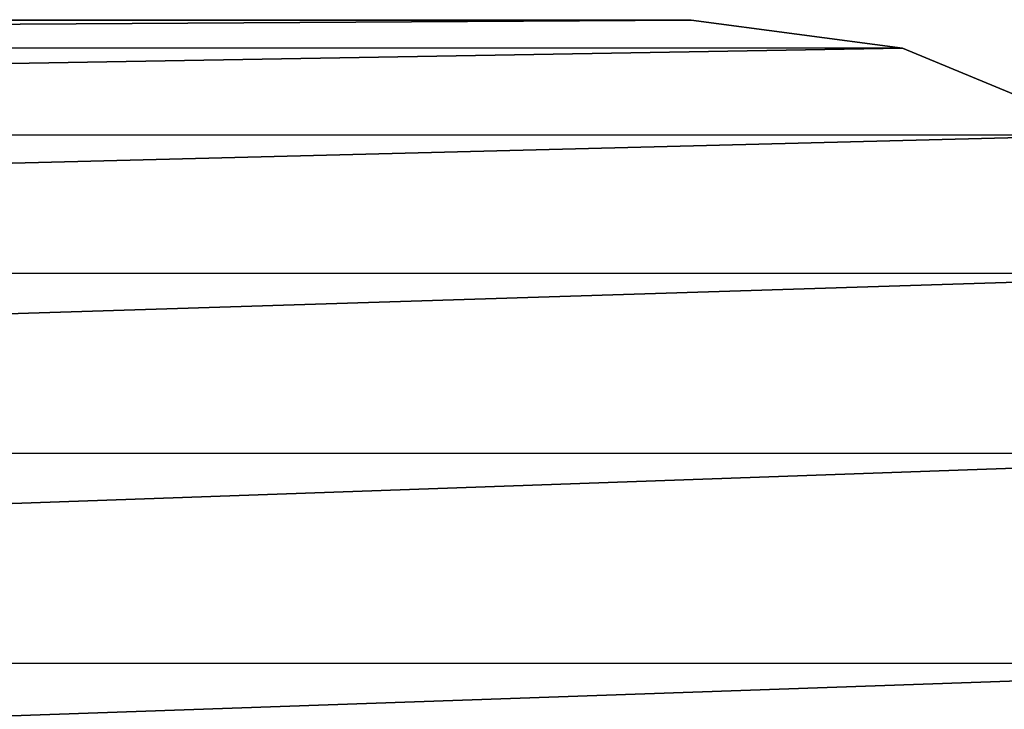
# Model space of a CAD drawing. Units: millimetres. Extents: x -646 to 3351, y -2110 to 3351.
# Drawn here: x -273 to -251, y -1445 to -1429 of the extents above; entities that cross this region are included whole.
import ezdxf

# ---------------------------------------------------------------- set-up
doc = ezdxf.new("R2010")
doc.units = ezdxf.units.MM
doc.layers.get('0').update_dxf_attribs({"true_color": 0xff5454})

# ---------------------------------------------------------------- blocks, each defined once
blk = doc.blocks.new('Group13')
at = {"color": 250, "true_color": 0x1e1e1e}
for p, q in [((365.73, -3603.293, 190.834), (363.727, -3598.459, 190.834)), ((365.73, -3603.293, 172.834), (363.727, -3598.459, 172.834)), ((366.37, -3608.154, 190.834), (365.73, -3603.293, 190.834)), ((366.37, -3608.154, 172.834), (365.73, -3603.293, 172.834)), ((365.73, -3603.293, 190.834), (365.73, -3603.293, 172.834)), ((366.384, -3708.809, 190.834), (366.37, -3608.154, 190.834)), ((366.384, -3708.809, 172.834), (366.37, -3608.154, 172.834)), ((366.37, -3608.154, 190.834), (366.37, -3608.154, 172.834))]:
    blk.add_line(p, q, dxfattribs=at)
mesh = blk.add_polyface(dxfattribs=at)
corners = [(-196.616, -3708.885, 190.834), (-195.99, -3603.369, 190.834), (-196.63, -3608.23, 190.834), (-195.976, -3713.745, 190.834), (-193.989, -3598.535, 190.834), (-193.973, -3718.579, 190.834), (-190.805, -3594.385, 190.834), (-190.786, -3722.73, 190.834), (-186.655, -3591.198, 190.834), (-186.635, -3725.914, 190.834), (-181.82, -3589.195, 190.834), (-181.802, -3727.915, 190.834), (-176.96, -3588.554, 190.834), (-176.941, -3728.555, 190.834), (-166.633, -3588.553, 190.834), (-166.613, -3728.554, 190.834), (336.363, -3558.485, 190.834), (-166.637, -3558.554, 190.834), (-166.609, -3758.553, 190.834), (336.367, -3588.485, 190.834), (336.391, -3758.485, 190.834), (336.387, -3728.485, 190.834), (346.695, -3588.484, 190.834), (346.714, -3728.484, 190.834), (351.555, -3589.122, 190.834), (351.574, -3727.843, 190.834), (356.39, -3591.124, 190.834), (356.408, -3725.84, 190.834), (360.54, -3594.31, 190.834), (360.559, -3722.654, 190.834), (363.727, -3598.459, 190.834), (363.743, -3718.503, 190.834), (365.73, -3603.293, 190.834), (365.744, -3713.669, 190.834), (366.37, -3608.154, 190.834), (366.384, -3708.809, 190.834)]
mesh.append_faces([[corners[k] for k in face] for face in [(0, 1, 2), (14, 16, 17), (34, 33, 35)]], dxfattribs={"vtx0": -1, "color": 250})
mesh.append_faces([[corners[k] for k in face] for face in [(1, 3, 4), (4, 5, 6), (6, 7, 8), (8, 9, 10), (10, 11, 12), (12, 13, 14), (16, 18, 19), (22, 23, 24), (24, 25, 26), (26, 27, 28), (28, 29, 30), (30, 31, 32), (32, 33, 34)]], dxfattribs={"vtx0": -1, "vtx1": -1, "color": 250})
mesh.append_faces([[corners[k] for k in face] for face in [(16, 14, 15)]], dxfattribs={"vtx0": -1, "vtx1": -1, "vtx2": -1, "color": 250})
mesh.append_faces([[corners[k] for k in face] for face in [(1, 0, 3), (4, 3, 5), (6, 5, 7), (8, 7, 9), (10, 9, 11), (12, 11, 13), (14, 13, 15), (16, 15, 18), (19, 18, 20), (19, 20, 21), (21, 22, 19), (22, 21, 23), (24, 23, 25), (26, 25, 27), (28, 27, 29), (30, 29, 31), (32, 31, 33)]], dxfattribs={"vtx0": -1, "vtx2": -1, "color": 250})
mesh = blk.add_polyface(dxfattribs=at)
corners = [(346.695, -3588.484, 172.834), (336.387, -3728.485, 172.834), (336.367, -3588.485, 172.834), (346.714, -3728.484, 172.834), (351.555, -3589.122, 172.834), (351.574, -3727.843, 172.834), (356.39, -3591.124, 172.834), (356.408, -3725.84, 172.834), (360.54, -3594.31, 172.834), (360.559, -3722.654, 172.834), (363.727, -3598.459, 172.834), (363.743, -3718.503, 172.834), (365.73, -3603.293, 172.834), (365.744, -3713.669, 172.834), (366.37, -3608.154, 172.834), (366.384, -3708.809, 172.834), (336.363, -3558.485, 172.834), (-166.633, -3588.553, 172.834), (-166.637, -3558.554, 172.834), (-166.613, -3728.554, 172.834), (-166.609, -3758.553, 172.834), (336.391, -3758.485, 172.834), (-195.99, -3603.369, 172.834), (-196.616, -3708.885, 172.834), (-196.63, -3608.23, 172.834), (-195.976, -3713.745, 172.834), (-193.989, -3598.535, 172.834), (-193.973, -3718.579, 172.834), (-190.805, -3594.385, 172.834), (-190.786, -3722.73, 172.834), (-186.655, -3591.198, 172.834), (-186.635, -3725.914, 172.834), (-181.82, -3589.195, 172.834), (-181.802, -3727.915, 172.834), (-176.96, -3588.554, 172.834), (-176.941, -3728.555, 172.834)]
mesh.append_faces([[corners[k] for k in face] for face in [(13, 14, 15), (16, 17, 18), (22, 23, 24)]], dxfattribs={"vtx0": -1, "color": 250})
mesh.append_faces([[corners[k] for k in face] for face in [(0, 1, 2), (1, 0, 3), (3, 4, 5), (5, 6, 7), (7, 8, 9), (9, 10, 11), (11, 12, 13), (19, 16, 20), (20, 2, 21), (21, 2, 1), (23, 22, 25), (25, 26, 27), (27, 28, 29), (29, 30, 31), (31, 32, 33), (33, 34, 35), (35, 17, 19)]], dxfattribs={"vtx0": -1, "vtx1": -1, "color": 250})
mesh.append_faces([[corners[k] for k in face] for face in [(17, 16, 19)]], dxfattribs={"vtx0": -1, "vtx1": -1, "vtx2": -1, "color": 250})
mesh.append_faces([[corners[k] for k in face] for face in [(3, 0, 4), (5, 4, 6), (7, 6, 8), (9, 8, 10), (11, 10, 12), (13, 12, 14), (20, 16, 2), (25, 22, 26), (27, 26, 28), (29, 28, 30), (31, 30, 32), (33, 32, 34), (35, 34, 17)]], dxfattribs={"vtx0": -1, "vtx2": -1, "color": 250})
mesh = blk.add_polyface(dxfattribs=at)
corners = [(363.727, -3598.459, 172.834), (365.73, -3603.293, 190.834), (365.73, -3603.293, 172.834), (363.727, -3598.459, 190.834)]
mesh.append_faces([[corners[k] for k in face] for face in [(0, 1, 2), (1, 0, 3)]], dxfattribs={"vtx0": -1, "color": 250})
mesh = blk.add_polyface(dxfattribs=at)
corners = [(365.73, -3603.293, 172.834), (366.37, -3608.154, 190.834), (366.37, -3608.154, 172.834), (365.73, -3603.293, 190.834)]
mesh.append_faces([[corners[k] for k in face] for face in [(0, 1, 2), (1, 0, 3)]], dxfattribs={"vtx0": -1, "color": 250})
mesh = blk.add_polyface(dxfattribs=at)
corners = [(366.37, -3608.154, 172.834), (366.384, -3708.809, 190.834), (366.384, -3708.809, 172.834), (366.37, -3608.154, 190.834)]
mesh.append_faces([[corners[k] for k in face] for face in [(0, 1, 2), (1, 0, 3)]], dxfattribs={"vtx0": -1, "color": 250})
blk = doc.blocks.new('f051-6849-f2c9-04e3_1')
blk.add_blockref('Group13', (0, 0, -95.799))
blk = doc.blocks.new('Group_12')
blk.add_blockref('f051-6849-f2c9-04e3_1', (314.628, 3996.086, 91.156))

msp = doc.modelspace()

# ---------------------------------------------------------------- block references
at = {"extrusion": (0, 0, -1), "zscale": -1, "rotation": 89.99999999999997}
msp.add_blockref('Group_12', (645.868, -2109.992, 91.03), dxfattribs=at)

doc.saveas('drawing.dxf')
